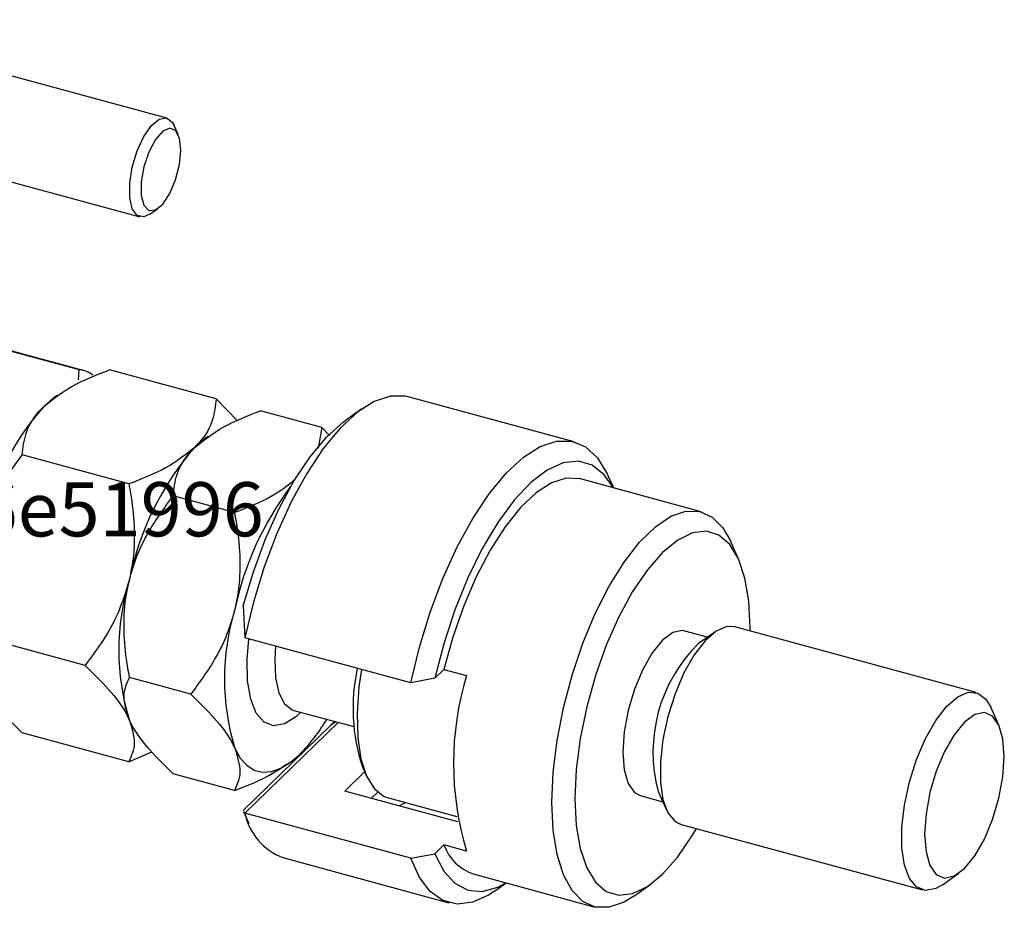
# Model space of a CAD drawing. Units: millimetres. Extents: x 15 to 962, y -32 to 415.
# Drawn here: x 609 to 724, y -26 to 78 of the extents above; entities that cross this region are included whole.
import ezdxf

# ---------------------------------------------------------------- set-up
doc = ezdxf.new("R2010")
doc.units = ezdxf.units.MM
doc.styles.add('SLDTEXTSTYLE0', font='TXT', dxfattribs={"width": 0.75})

msp = doc.modelspace()

# ---------------------------------------------------------------- linework, layer by layer
at = {"color": 7, "linetype": 'Continuous', "lineweight": 25}
for p, q in [((625.79, 66.308), (583.338, 77.845)), ((580.191, 66.266), (622.643, 54.728)), ((627.123, 64.39), (626.644, 65.452)), ((623.812, 55.034), (624.764, 55.707)), ((602.273, 40.418), (615.539, 36.812)), ((615.999, 36.721), (602.733, 40.327)), ((615.444, 35.616), (615.539, 36.812)), ((631.584, 33.398), (619.095, 36.792)), ((612.948, 33.787), (612.658, 33.582)), ((673.553, 28.333), (654.096, 33.621)), ((634.08, 30.799), (631.584, 33.398)), ((643.966, 30.033), (636.783, 31.985)), ((648.642, 32.194), (646.738, 30.846)), ((643.966, 30.033), (643.526, 27.613)), ((644.863, 29.099), (643.966, 30.033)), ((630.636, 28.98), (630.346, 28.775)), ((621.345, 23.405), (608.856, 26.799)), ((678.17, 22.933), (677.535, 24.341)), ((688.424, 20.147), (674.273, 23.992)), ((633.727, 20.039), (626.544, 21.992)), ((692.796, 14.599), (691.836, 16.725)), ((634.759, 9.103), (634.946, 5.364)), ((689.171, 5.436), (686.521, 6.156)), ((690.014, 6.032), (688.11, 4.685)), ((720.653, -1.048), (692.352, 6.644)), ((616.226, 2.122), (603.736, 5.516)), ((654.403, 0.076), (634.946, 5.364)), ((658.278, 1.651), (657.214, 0.612)), ((658.278, 1.651), (660.932, 0.93)), ((628.607, -1.244), (621.425, 0.709)), ((657.214, 0.612), (654.403, 0.076)), ((640.633, -3.141), (640.687, -3.154)), ((640.684, -3.148), (647.708, -5.057)), ((723.319, -4.884), (722.359, -2.759)), ((645.86, -4.555), (634.946, -15.208)), ((644.984, -4.918), (645.442, -4.441)), ((634.759, -14.898), (644.984, -4.918)), ((621.345, -9.168), (608.856, -5.773)), ((621.345, -9.168), (624.04, -8.015)), ((639.913, -9.501), (640.164, -9.323)), ((646.654, -12.609), (648.974, -10.345)), ((648.721, -9.784), (649.201, -10.846)), ((633.727, -12.533), (626.544, -10.581)), ((659.891, -16.206), (646.654, -12.609)), ((683.391, -12.68), (684.351, -14.805)), ((650.534, -12.744), (649.797, -13.463)), ((651.76, -13.413), (659.783, -15.593)), ((681.275, -13.144), (683.926, -13.864)), ((634.793, -15.021), (635.428, -16.427)), ((634.946, -15.208), (634.824, -15.007)), ((654.403, -20.496), (634.946, -15.208)), ((686.057, -16.516), (714.359, -24.208)), ((657.214, -19.96), (658.278, -18.921)), ((660.932, -19.642), (658.278, -18.921)), ((639.409, -20.419), (658.866, -25.707)), ((654.403, -20.496), (657.214, -19.96)), ((661.684, -22.327), (675.835, -26.173)), ((716.696, -23.596), (718.6, -22.249)), ((664.321, -24.279), (665.582, -23.387)), ((680.51, -24.95), (682.414, -23.602))]:
    msp.add_line(p, q, dxfattribs=at)
at = {"color": 8, "linetype": 'Continuous', "lineweight": 25}
msp.add_line((645.604, -4.486), (644.984, -4.918), dxfattribs=at)
at = {"color": 7, "linetype": 'Continuous', "lineweight": 25, "flags": 128}
for points in [[(623.812, 55.034), (623.092, 54.71), (622.32, 54.883), (621.754, 55.666), (621.455, 56.976), (621.455, 58.669), (621.754, 60.562), (622.32, 62.451), (623.092, 64.13), (623.986, 65.418), (624.904, 66.174), (625.748, 66.318), (626.426, 65.834), (626.644, 65.452)], [(627.435, 62.555), (627.277, 63.95), (626.826, 64.848), (626.141, 65.129), (625.316, 64.755), (624.463, 63.777), (623.695, 62.325), (623.117, 60.597), (622.807, 58.826), (622.807, 57.251), (623.117, 56.085), (623.695, 55.485), (624.463, 55.532), (625.316, 56.22), (626.141, 57.456), (626.826, 59.073), (627.277, 60.853), (627.435, 62.555)], [(612.658, 33.582), (612.533, 33.492), (611.376, 32.502)], [(654.096, 33.621), (653.787, 33.694), (652.012, 33.706), (650.112, 33.074), (648.132, 31.815), (646.12, 29.957), (644.123, 27.544), (642.188, 24.635), (640.361, 21.298), (638.686, 17.611), (637.203, 13.664), (635.946, 9.549), (634.946, 5.364)], [(634.759, 9.103), (635.937, 13.105), (637.348, 16.951), (638.957, 20.543), (640.721, 23.788), (642.595, 26.601), (644.531, 28.911), (646.478, 30.658), (646.738, 30.846)], [(630.346, 28.775), (630.221, 28.685), (629.064, 27.695)], [(654.403, 0.076), (655.403, 4.261), (656.66, 8.376), (658.144, 12.323), (659.818, 16.01), (661.645, 19.347), (663.58, 22.256), (665.577, 24.669), (667.59, 26.527), (669.569, 27.786), (671.469, 28.418), (673.244, 28.406), (674.852, 27.751), (676.255, 26.468), (677.419, 24.589), (677.535, 24.341)], [(678.133, 22.943), (677.053, 24.485), (675.641, 25.592), (674.031, 26.056), (672.263, 25.865), (670.384, 25.024), (668.442, 23.555), (666.488, 21.496), (664.573, 18.9), (662.747, 15.835), (661.056, 12.38), (659.545, 8.626), (658.253, 4.669), (657.214, 0.612)], [(674.273, 23.992), (674.201, 24.011), (672.601, 24.083), (670.877, 23.533), (669.076, 22.377), (667.246, 20.646), (665.435, 18.385), (663.692, 15.655), (662.064, 12.529), (660.593, 9.091), (659.32, 5.433), (658.278, 1.651)], [(680.51, -24.95), (679.38, -25.64), (677.63, -26.244), (676.003, -26.215), (674.543, -25.553), (673.29, -24.276), (672.278, -22.419), (671.535, -20.033), (671.081, -17.182), (670.928, -13.946), (671.081, -10.41), (671.535, -6.673), (672.278, -2.837), (673.29, 0.995), (674.543, 4.718), (676.003, 8.23), (677.63, 11.435), (679.38, 14.246), (681.204, 16.586), (683.054, 18.391), (684.879, 19.613), (686.628, 20.217), (688.255, 20.188), (689.715, 19.526), (690.968, 18.249), (691.836, 16.725)], [(694.163, 6.151), (694.165, 6.527), (694.009, 9.65), (693.546, 12.373), (692.79, 14.613), (691.763, 16.304), (690.498, 17.393), (689.032, 17.848), (687.41, 17.654), (685.681, 16.817), (683.898, 15.364), (682.115, 13.337), (680.386, 10.799), (678.764, 7.827), (677.298, 4.51), (676.033, 0.951), (675.006, -2.744), (674.25, -6.461), (673.787, -10.088), (673.631, -13.515), (673.787, -16.638), (674.25, -19.361), (675.006, -21.601), (676.033, -23.292), (677.298, -24.381), (678.764, -24.836), (680.386, -24.642), (682.115, -23.805), (683.898, -22.352), (685.681, -20.325), (687.41, -17.787), (687.869, -17.009)], [(686.521, 6.156), (686.231, 6.207), (685.106, 5.965), (683.898, 5.078), (682.69, 3.607), (681.565, 1.652), (680.598, -0.654), (679.856, -3.153), (679.39, -5.675), (679.231, -8.049), (679.39, -10.112), (679.856, -11.725), (680.598, -12.776), (681.275, -13.144)], [(692.352, 6.644), (691.423, 6.674), (690.177, 6.143), (688.879, 5.015), (687.598, 3.35), (686.404, 1.239), (685.361, -1.206), (684.525, -3.851), (683.942, -6.555), (683.642, -9.171), (683.642, -11.56), (683.942, -13.591), (684.525, -15.155), (685.361, -16.169), (686.057, -16.516)], [(648.607, 1.651), (648.317, -0.373), (648.09, -3.498), (648.166, -6.354), (648.543, -8.837), (649.206, -10.858), (650.132, -12.343), (651.288, -13.239), (651.76, -13.413)], [(716.696, -23.596), (715.9, -24.05), (714.706, -24.269), (713.663, -23.861), (712.827, -22.847), (712.243, -21.282), (711.943, -19.251), (711.943, -16.863), (712.243, -14.246), (712.827, -11.543), (713.663, -8.897), (714.706, -6.453), (715.9, -4.342), (717.18, -2.677), (718.478, -1.549), (719.724, -1.018), (720.85, -1.113), (721.796, -1.829), (722.359, -2.759)], [(723.942, -8.554), (723.783, -6.49), (723.316, -4.878), (722.575, -3.827), (721.608, -3.408), (720.483, -3.65), (719.275, -4.537), (718.067, -6.008), (716.941, -7.963), (715.975, -10.269), (715.233, -12.768), (714.767, -15.29), (714.608, -17.664), (714.767, -19.727), (715.233, -21.339), (715.975, -22.391), (716.941, -22.81), (718.067, -22.567), (719.275, -21.68), (720.483, -20.209), (721.608, -18.254), (722.575, -15.949), (723.316, -13.45), (723.783, -10.927), (723.942, -8.554)], [(633.767, -7.595), (634.411, -8.737), (635.176, -9.592), (636.048, -10.146), (637.012, -10.388), (638.053, -10.315), (639.151, -9.928), (640.289, -9.233), (641.446, -8.243)], [(653.771, -13.959), (653.716, -13.992), (653.033, -14.342)], [(664.321, -24.279), (663.58, -24.763), (661.645, -25.631), (659.818, -25.859), (658.144, -25.442), (656.66, -24.39), (655.403, -22.729), (654.403, -20.496)], [(657.214, -19.96), (658.253, -21.988), (659.545, -23.423), (661.056, -24.228), (662.747, -24.382), (664.573, -23.882), (665.544, -23.377)]]:
    msp.add_lwpolyline(points, dxfattribs=at)
at = {"color": 8, "linetype": 'Continuous', "lineweight": 25, "flags": 128}
for points in [[(641.515, -3.374), (640.979, -3.867), (639.603, -4.731), (638.319, -4.956), (637.192, -4.528), (636.279, -3.47), (635.625, -1.835), (635.262, 0.296), (635.21, 2.815), (635.42, 5.235)], [(638.533, 4.389), (638.439, 2.84), (638.539, 0.671), (638.931, -1.102), (639.592, -2.378), (640.485, -3.081), (640.684, -3.148)]]:
    msp.add_lwpolyline(points, dxfattribs=at)
at = {"color": 7, "linetype": 'Continuous', "lineweight": 25}
for centre, radius, start, end in [((615.081, 33.353), 3.489, 54.08205, 82.45237), ((637.135, 10.148), 34.106, 139.04874, 168.64417), ((654.823, 5.341), 34.106, 139.04874, 168.64417), ((669.296, 1.227), 36.305, 142.98081, 168.13489), ((647.991, 3.913), 27.824, 162.98246, 197.01754), ((660.372, 0.548), 27.824, 162.98246, 197.01754), ((700.575, -8.027), 17.803, 134.4396, 195.15138), ((669.633, -2.901), 22.016, 167.71701, 198.21776), ((694.539, -9.356), 35.146, 162.98246, 197.01754), ((626.75, 6.208), 20.611, 315.48179, 329.67938), ((641.934, -13.739), 7.141, 191.87548, 249.29109), ((663.507, -17.099), 5.537, 199.21051, 250.77942)]:
    msp.add_arc(centre, radius, start, end, dxfattribs=at)
for points, knots in [([(611.376, 32.502), (612.427, 33.34), (614.512, 35.004), (617.575, 36.199), (619.095, 36.792)], [0, 0, 0, 0, 0.50400004, 1, 1, 1, 1]), ([(608.856, 26.799), (608.95, 27.648), (609.14, 29.375), (610.204, 31.292), (611.171, 32.29), (611.376, 32.502)], [0, 0, 0, 0, 0.4323851, 0.8795539, 1, 1, 1, 1]), ([(631.584, 33.398), (631.49, 32.549), (631.3, 30.821), (630.235, 28.905), (629.269, 27.907), (629.064, 27.695)], [0, 0, 0, 0, 0.4323851, 0.8795539, 1, 1, 1, 1]), ([(629.064, 27.695), (630.115, 28.533), (632.2, 30.196), (635.264, 31.392), (636.783, 31.985)], [0, 0, 0, 0, 0.50400004, 1, 1, 1, 1]), ([(629.064, 27.695), (628.013, 26.857), (625.928, 25.193), (622.864, 23.998), (621.345, 23.405)], [0, 0, 0, 0, 0.504, 1, 1, 1, 1]), ([(626.544, 21.992), (626.638, 22.841), (626.829, 24.568), (627.893, 26.485), (628.859, 27.483), (629.064, 27.695)], [0, 0, 0, 0, 0.4323851, 0.8795539, 1, 1, 1, 1]), ([(603.696, 16.864), (604.184, 18.415), (605.33, 22.061), (607.569, 25.07), (608.856, 26.799)], [0, 0, 0, 0, 0.425506, 1, 1, 1, 1]), ([(621.345, 23.405), (621.383, 23.2), (621.656, 21.741), (622.004, 18.965), (622.023, 15.332), (621.579, 13.051), (621.385, 12.057)], [0, 0, 0, 0, 0.0547918, 0.3916359, 0.7349601, 1, 1, 1, 1]), ([(640.847, 23.908), (639.975, 23.22), (638.06, 21.711), (635.254, 20.629), (633.727, 20.039)], [0, 0, 0, 0, 0.4557075, 1, 1, 1, 1]), ([(621.385, 12.057), (621.664, 13.028), (622.23, 14.992), (623.896, 18.4), (625.52, 20.603), (626.544, 21.992)], [0, 0, 0, 0, 0.2653037, 0.5367953, 1, 1, 1, 1]), ([(633.727, 20.039), (633.853, 19.322), (634.198, 17.37), (634.449, 14.094), (634.263, 10.992), (633.879, 9.211), (633.767, 8.691)], [0, 0, 0, 0, 0.1919465, 0.5223419, 0.8605928, 1, 1, 1, 1]), ([(621.385, 12.057), (620.897, 10.505), (619.751, 6.859), (617.512, 3.85), (616.226, 2.122)], [0, 0, 0, 0, 0.425506, 1, 1, 1, 1]), ([(621.425, 0.709), (621.298, 1.426), (620.954, 3.378), (620.703, 6.654), (620.888, 9.756), (621.273, 11.537), (621.385, 12.057)], [0, 0, 0, 0, 0.1919465, 0.5223419, 0.8605928, 1, 1, 1, 1]), ([(633.767, 8.691), (633.487, 7.72), (632.922, 5.756), (631.256, 2.348), (629.631, 0.145), (628.607, -1.244)], [0, 0, 0, 0, 0.2653037, 0.5367953, 1, 1, 1, 1]), ([(616.226, 2.122), (617.183, 1.184), (619.131, -0.724), (620.719, -2.865), (621.268, -3.991), (621.385, -4.23)], [0, 0, 0, 0, 0.4323851, 0.8795539, 1, 1, 1, 1]), ([(608.856, -5.773), (607.898, -4.836), (605.95, -2.928), (604.362, -0.787), (603.813, 0.339), (603.696, 0.578)], [0, 0, 0, 0, 0.4323851, 0.8795539, 1, 1, 1, 1]), ([(621.385, -4.23), (621.085, -3.277), (620.489, -1.388), (621.115, 0.014), (621.425, 0.709)], [0, 0, 0, 0, 0.50400004, 1, 1, 1, 1]), ([(628.607, -1.244), (629.565, -2.181), (631.513, -4.089), (633.101, -6.23), (633.65, -7.356), (633.767, -7.595)], [0, 0, 0, 0, 0.4323851, 0.8795539, 1, 1, 1, 1]), ([(621.385, -4.23), (621.685, -5.182), (622.28, -7.071), (621.655, -8.473), (621.345, -9.168)], [0, 0, 0, 0, 0.50400004, 1, 1, 1, 1]), ([(626.544, -10.581), (625.586, -9.643), (623.638, -7.735), (622.051, -5.595), (621.501, -4.469), (621.385, -4.23)], [0, 0, 0, 0, 0.4323851, 0.8795539, 1, 1, 1, 1]), ([(633.767, -7.595), (634.067, -8.547), (634.662, -10.436), (634.037, -11.838), (633.727, -12.533)], [0, 0, 0, 0, 0.504, 1, 1, 1, 1]), ([(633.727, -12.533), (635.061, -12.024), (637.393, -11.134), (639.123, -9.938), (639.863, -9.427)], [0, 0, 0, 0, 0.5724734, 1, 1, 1, 1])]:
    msp.add_open_spline(points, degree=3, knots=knots, dxfattribs=at)

# ---------------------------------------------------------------- texts
at = {"color": 7, "linetype": 'Continuous', "lineweight": 0, "insert": (538.886, 23.607), "char_height": 6.35, "attachment_point": 2, "style": 'SLDTEXTSTYLE0'}
msp.add_mtext('V215CR_B 53bd0579e0ef71931aab753436e51996', dxfattribs=at)

doc.saveas('drawing.dxf')
